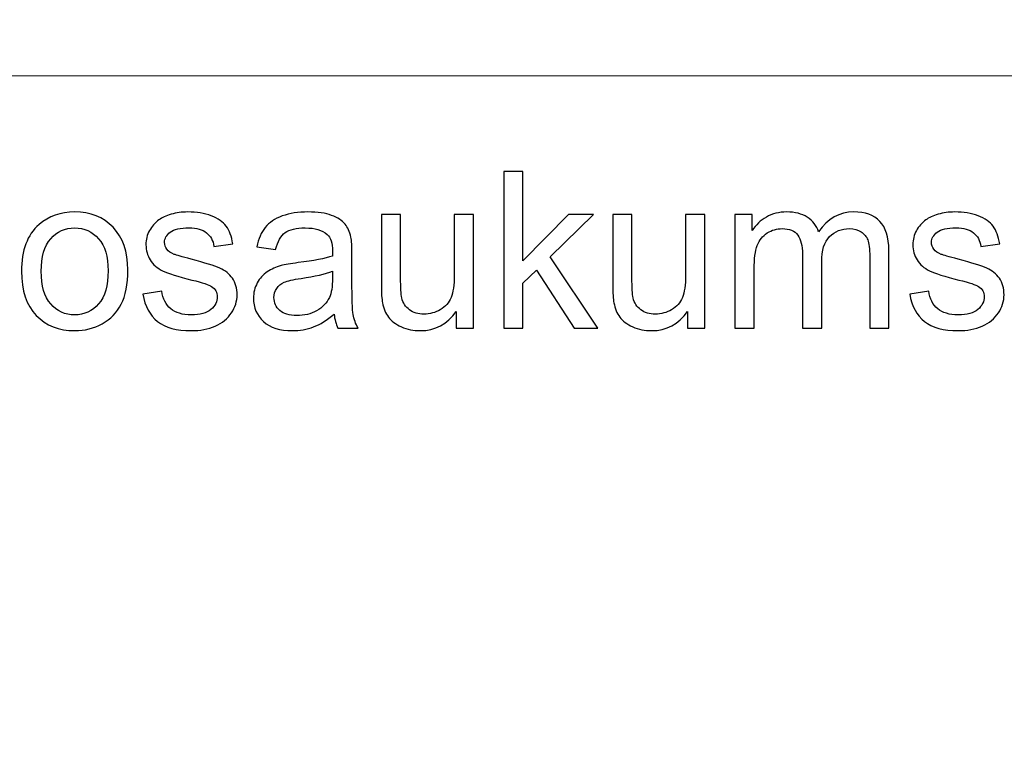
# Model space of a CAD drawing. Units: millimetres. Extents: x -148 to 148, y -105 to 105.
# Drawn here: x -18 to -5, y -77 to -68 of the extents above; entities that cross this region are included whole.
import ezdxf

# ---------------------------------------------------------------- set-up
doc = ezdxf.new("R2010")
doc.units = ezdxf.units.MM
doc.header["$MEASUREMENT"] = 0
doc.layers.add('Layer 1', color=7, linetype='Continuous')

msp = doc.modelspace()

# ---------------------------------------------------------------- linework, layer by layer
at = {"layer": 'Layer 1', "color": 250, "lineweight": 18}
for points, knots in [([(141.5001, 85.0001), (141.5001, 85.0001), (141.5001, -98.0001), (141.5001, -98.0001), (141.5001, -98.0001), (141.5001, -98.0001), (-141.5001, -98.0001), (-141.5001, -98.0001), (-141.5001, -98.0001), (-141.5001, -98.0001), (-141.5001, 85.0001), (-141.5001, 85.0001), (-141.5001, 85.0001), (-141.5001, 85.0001), (141.5001, 85.0001), (141.5001, 85.0001)], [0, 0, 0, 0, 0.2, 0.2, 0.2, 0.2, 0.4, 0.4, 0.4, 0.4, 0.6, 0.6, 0.6, 0.6, 1, 1, 1, 1]), ([(141.5001, -68.694), (141.5001, -68.694), (-21.6408, -68.694), (-21.6408, -68.694), (-21.6408, -68.694), (-21.6408, -68.694), (-21.6408, -98.0001), (-21.6408, -98.0001)], [0, 0, 0, 0, 0.3333333, 0.3333333, 0.3333333, 0.3333333, 1, 1, 1, 1])]:
    msp.add_open_spline(points, degree=3, knots=knots, dxfattribs=at)
at = {"layer": 'Layer 1', "color": 51}
for points, knots in [([(-11.6364, -71.9442), (-11.6364, -71.9442), (-11.6364, -69.924), (-11.6364, -69.924), (-11.6364, -69.924), (-11.6364, -69.924), (-11.388, -69.924), (-11.388, -69.924), (-11.388, -69.924), (-11.388, -69.924), (-11.388, -71.0759), (-11.388, -71.0759), (-11.388, -71.0759), (-11.388, -71.0759), (-10.8009, -70.4809), (-10.8009, -70.4809), (-10.8009, -70.4809), (-10.8009, -70.4809), (-10.4802, -70.4809), (-10.4802, -70.4809), (-10.4802, -70.4809), (-10.4802, -70.4809), (-11.0395, -71.0237), (-11.0395, -71.0237), (-11.0395, -71.0237), (-11.0395, -71.0237), (-10.4233, -71.9442), (-10.4233, -71.9442), (-10.4233, -71.9442), (-10.4233, -71.9442), (-10.7295, -71.9442), (-10.7295, -71.9442), (-10.7295, -71.9442), (-10.7295, -71.9442), (-11.2131, -71.1958), (-11.2131, -71.1958), (-11.2131, -71.1958), (-11.2131, -71.1958), (-11.388, -71.3642), (-11.388, -71.3642), (-11.388, -71.3642), (-11.388, -71.3642), (-11.388, -71.9442), (-11.388, -71.9442), (-11.388, -71.9442), (-11.388, -71.9442), (-11.6364, -71.9442), (-11.6364, -71.9442)], [0, 0, 0, 0, 0.0769231, 0.0769231, 0.0769231, 0.0769231, 0.1538462, 0.1538462, 0.1538462, 0.1538462, 0.2307692, 0.2307692, 0.2307692, 0.2307692, 0.3076923, 0.3076923, 0.3076923, 0.3076923, 0.3846154, 0.3846154, 0.3846154, 0.3846154, 0.4615385, 0.4615385, 0.4615385, 0.4615385, 0.5384615, 0.5384615, 0.5384615, 0.5384615, 0.6153846, 0.6153846, 0.6153846, 0.6153846, 0.6923077, 0.6923077, 0.6923077, 0.6923077, 0.7692308, 0.7692308, 0.7692308, 0.7692308, 0.8461538, 0.8461538, 0.8461538, 0.8461538, 1, 1, 1, 1]), ([(-17.8499, -71.2123), (-17.8499, -70.9414), (-17.7744, -70.7405), (-17.6237, -70.6102), (-17.6237, -70.6102), (-17.498, -70.5021), (-17.3445, -70.4475), (-17.1636, -70.4475), (-17.1636, -70.4475), (-16.9622, -70.4475), (-16.7977, -70.5133), (-16.6701, -70.6455), (-16.6701, -70.6455), (-16.5423, -70.7772), (-16.4788, -70.9593), (-16.4788, -71.1916), (-16.4788, -71.1916), (-16.4788, -71.3802), (-16.5068, -71.5284), (-16.5634, -71.6361), (-16.5634, -71.6361), (-16.6199, -71.7443), (-16.7021, -71.828), (-16.8098, -71.8878), (-16.8098, -71.8878), (-16.918, -71.9475), (-17.0357, -71.9771), (-17.1636, -71.9771), (-17.1636, -71.9771), (-17.368, -71.9771), (-17.5337, -71.9117), (-17.6601, -71.78), (-17.6601, -71.78), (-17.7869, -71.6488), (-17.8499, -71.4597), (-17.8499, -71.2123)], [0, 0, 0, 0, 0.1, 0.1, 0.1, 0.1, 0.2, 0.2, 0.2, 0.2, 0.3, 0.3, 0.3, 0.3, 0.4, 0.4, 0.4, 0.4, 0.5, 0.5, 0.5, 0.5, 0.6, 0.6, 0.6, 0.6, 0.7, 0.7, 0.7, 0.7, 0.8, 0.8, 0.8, 0.8, 1, 1, 1, 1]), ([(-16.2867, -71.5072), (-16.2867, -71.5072), (-16.0417, -71.4687), (-16.0417, -71.4687), (-16.0417, -71.4687), (-16.0282, -71.567), (-15.9896, -71.6422), (-15.9266, -71.6949), (-15.9266, -71.6949), (-15.8639, -71.7471), (-15.7761, -71.7735), (-15.6625, -71.7735), (-15.6625, -71.7735), (-15.5488, -71.7735), (-15.4642, -71.7499), (-15.4091, -71.7038), (-15.4091, -71.7038), (-15.3541, -71.6573), (-15.3263, -71.6027), (-15.3263, -71.5406), (-15.3263, -71.5406), (-15.3263, -71.4842), (-15.3509, -71.4404), (-15.3996, -71.408), (-15.3996, -71.408), (-15.4334, -71.3859), (-15.5181, -71.3581), (-15.6533, -71.3243), (-15.6533, -71.3243), (-15.8349, -71.2782), (-15.9613, -71.2386), (-16.0314, -71.2048), (-16.0314, -71.2048), (-16.1016, -71.1714), (-16.1552, -71.1248), (-16.1912, -71.0656), (-16.1912, -71.0656), (-16.2274, -71.0063), (-16.246, -70.9409), (-16.246, -70.8694), (-16.246, -70.8694), (-16.246, -70.804), (-16.2309, -70.7438), (-16.2008, -70.6883), (-16.2008, -70.6883), (-16.1711, -70.6323), (-16.1301, -70.5863), (-16.079, -70.5496), (-16.079, -70.5496), (-16.0404, -70.5213), (-15.9877, -70.4969), (-15.9214, -70.4771), (-15.9214, -70.4771), (-15.8546, -70.4574), (-15.7829, -70.4475), (-15.7067, -70.4475), (-15.7067, -70.4475), (-15.5922, -70.4475), (-15.4914, -70.4644), (-15.4043, -70.4974), (-15.4043, -70.4974), (-15.3173, -70.5303), (-15.2535, -70.575), (-15.212, -70.6314), (-15.212, -70.6314), (-15.1707, -70.6883), (-15.1424, -70.7636), (-15.1268, -70.8581), (-15.1268, -70.8581), (-15.1268, -70.8581), (-15.3692, -70.8915), (-15.3692, -70.8915), (-15.3692, -70.8915), (-15.3805, -70.8163), (-15.4123, -70.7575), (-15.4652, -70.7151), (-15.4652, -70.7151), (-15.5178, -70.6728), (-15.5924, -70.6516), (-15.689, -70.6516), (-15.689, -70.6516), (-15.8028, -70.6516), (-15.884, -70.6704), (-15.9327, -70.7081), (-15.9327, -70.7081), (-15.9816, -70.7457), (-16.006, -70.7899), (-16.006, -70.8402), (-16.006, -70.8402), (-16.006, -70.8727), (-15.9957, -70.9014), (-15.9753, -70.9273), (-15.9753, -70.9273), (-15.9552, -70.9541), (-15.9238, -70.9757), (-15.8803, -70.9936), (-15.8803, -70.9936), (-15.8555, -71.0025), (-15.7824, -71.0237), (-15.6613, -71.0566), (-15.6613, -71.0566), (-15.4858, -71.1037), (-15.3636, -71.1418), (-15.2942, -71.1719), (-15.2942, -71.1719), (-15.2247, -71.2015), (-15.1702, -71.2452), (-15.1307, -71.3021), (-15.1307, -71.3021), (-15.091, -71.3591), (-15.0715, -71.4296), (-15.0715, -71.5143), (-15.0715, -71.5143), (-15.0715, -71.5971), (-15.0959, -71.6747), (-15.1437, -71.7481), (-15.1437, -71.7481), (-15.1921, -71.821), (-15.262, -71.8774), (-15.3527, -71.9174), (-15.3527, -71.9174), (-15.4435, -71.9574), (-15.5464, -71.9771), (-15.6613, -71.9771), (-15.6613, -71.9771), (-15.8518, -71.9771), (-15.9965, -71.9376), (-16.0962, -71.8586), (-16.0962, -71.8586), (-16.1959, -71.7796), (-16.2594, -71.6625), (-16.2867, -71.5072)], [0, 0, 0, 0, 0.0294118, 0.0294118, 0.0294118, 0.0294118, 0.0588235, 0.0588235, 0.0588235, 0.0588235, 0.0882353, 0.0882353, 0.0882353, 0.0882353, 0.1176471, 0.1176471, 0.1176471, 0.1176471, 0.1470588, 0.1470588, 0.1470588, 0.1470588, 0.1764706, 0.1764706, 0.1764706, 0.1764706, 0.2058824, 0.2058824, 0.2058824, 0.2058824, 0.2352941, 0.2352941, 0.2352941, 0.2352941, 0.2647059, 0.2647059, 0.2647059, 0.2647059, 0.2941176, 0.2941176, 0.2941176, 0.2941176, 0.3235294, 0.3235294, 0.3235294, 0.3235294, 0.3529412, 0.3529412, 0.3529412, 0.3529412, 0.3823529, 0.3823529, 0.3823529, 0.3823529, 0.4117647, 0.4117647, 0.4117647, 0.4117647, 0.4411765, 0.4411765, 0.4411765, 0.4411765, 0.4705882, 0.4705882, 0.4705882, 0.4705882, 0.5, 0.5, 0.5, 0.5, 0.5294118, 0.5294118, 0.5294118, 0.5294118, 0.5588235, 0.5588235, 0.5588235, 0.5588235, 0.5882353, 0.5882353, 0.5882353, 0.5882353, 0.6176471, 0.6176471, 0.6176471, 0.6176471, 0.6470588, 0.6470588, 0.6470588, 0.6470588, 0.6764706, 0.6764706, 0.6764706, 0.6764706, 0.7058824, 0.7058824, 0.7058824, 0.7058824, 0.7352941, 0.7352941, 0.7352941, 0.7352941, 0.7647059, 0.7647059, 0.7647059, 0.7647059, 0.7941176, 0.7941176, 0.7941176, 0.7941176, 0.8235294, 0.8235294, 0.8235294, 0.8235294, 0.8529412, 0.8529412, 0.8529412, 0.8529412, 0.8823529, 0.8823529, 0.8823529, 0.8823529, 0.9117647, 0.9117647, 0.9117647, 0.9117647, 0.9411765, 0.9411765, 0.9411765, 0.9411765, 1, 1, 1, 1]), ([(-13.8216, -71.7636), (-13.9137, -71.8417), (-14.0023, -71.8967), (-14.087, -71.9291), (-14.087, -71.9291), (-14.1719, -71.9611), (-14.2632, -71.9771), (-14.3605, -71.9771), (-14.3605, -71.9771), (-14.5214, -71.9771), (-14.6447, -71.9381), (-14.7312, -71.8595), (-14.7312, -71.8595), (-14.8175, -71.781), (-14.8606, -71.6803), (-14.8606, -71.5585), (-14.8606, -71.5585), (-14.8606, -71.4865), (-14.8447, -71.4212), (-14.8116, -71.3619), (-14.8116, -71.3619), (-14.7794, -71.3026), (-14.7366, -71.2551), (-14.6839, -71.2194), (-14.6839, -71.2194), (-14.6307, -71.1836), (-14.5715, -71.1563), (-14.505, -71.138), (-14.505, -71.138), (-14.4566, -71.1253), (-14.3833, -71.1126), (-14.2849, -71.1008), (-14.2849, -71.1008), (-14.0846, -71.0768), (-13.9369, -71.0486), (-13.8422, -71.0152), (-13.8422, -71.0152), (-13.8414, -70.9814), (-13.841, -70.9597), (-13.841, -70.9508), (-13.841, -70.9508), (-13.841, -70.8497), (-13.8645, -70.7782), (-13.9115, -70.7372), (-13.9115, -70.7372), (-13.9746, -70.6808), (-14.069, -70.653), (-14.1936, -70.653), (-14.1936, -70.653), (-14.3103, -70.653), (-14.3963, -70.6733), (-14.4524, -70.7142), (-14.4524, -70.7142), (-14.508, -70.7551), (-14.5487, -70.8275), (-14.5757, -70.9315), (-14.5757, -70.9315), (-14.5757, -70.9315), (-14.8177, -70.8981), (-14.8177, -70.8981), (-14.8177, -70.8981), (-14.7958, -70.7946), (-14.7596, -70.7104), (-14.7093, -70.6469), (-14.7093, -70.6469), (-14.6587, -70.583), (-14.5855, -70.5336), (-14.4899, -70.4992), (-14.4899, -70.4992), (-14.3944, -70.4649), (-14.2841, -70.4475), (-14.1579, -70.4475), (-14.1579, -70.4475), (-14.0327, -70.4475), (-13.9317, -70.4625), (-13.8537, -70.4917), (-13.8537, -70.4917), (-13.7756, -70.5213), (-13.7182, -70.558), (-13.6811, -70.6027), (-13.6811, -70.6027), (-13.6444, -70.6474), (-13.619, -70.7034), (-13.6039, -70.7716), (-13.6039, -70.7716), (-13.5959, -70.8139), (-13.5917, -70.8901), (-13.5917, -71.0002), (-13.5917, -71.0002), (-13.5917, -71.0002), (-13.5917, -71.3308), (-13.5917, -71.3308), (-13.5917, -71.3308), (-13.5917, -71.5618), (-13.5864, -71.7076), (-13.5755, -71.7683), (-13.5755, -71.7683), (-13.5652, -71.8294), (-13.5441, -71.8882), (-13.5131, -71.9442), (-13.5131, -71.9442), (-13.5131, -71.9442), (-13.7721, -71.9442), (-13.7721, -71.9442), (-13.7721, -71.9442), (-13.7975, -71.8929), (-13.8144, -71.8327), (-13.8216, -71.7636)], [0, 0, 0, 0, 0.0357143, 0.0357143, 0.0357143, 0.0357143, 0.0714286, 0.0714286, 0.0714286, 0.0714286, 0.1071429, 0.1071429, 0.1071429, 0.1071429, 0.1428571, 0.1428571, 0.1428571, 0.1428571, 0.1785714, 0.1785714, 0.1785714, 0.1785714, 0.2142857, 0.2142857, 0.2142857, 0.2142857, 0.25, 0.25, 0.25, 0.25, 0.2857143, 0.2857143, 0.2857143, 0.2857143, 0.3214286, 0.3214286, 0.3214286, 0.3214286, 0.3571429, 0.3571429, 0.3571429, 0.3571429, 0.3928571, 0.3928571, 0.3928571, 0.3928571, 0.4285714, 0.4285714, 0.4285714, 0.4285714, 0.4642857, 0.4642857, 0.4642857, 0.4642857, 0.5, 0.5, 0.5, 0.5, 0.5357143, 0.5357143, 0.5357143, 0.5357143, 0.5714286, 0.5714286, 0.5714286, 0.5714286, 0.6071429, 0.6071429, 0.6071429, 0.6071429, 0.6428571, 0.6428571, 0.6428571, 0.6428571, 0.6785714, 0.6785714, 0.6785714, 0.6785714, 0.7142857, 0.7142857, 0.7142857, 0.7142857, 0.75, 0.75, 0.75, 0.75, 0.7857143, 0.7857143, 0.7857143, 0.7857143, 0.8214286, 0.8214286, 0.8214286, 0.8214286, 0.8571429, 0.8571429, 0.8571429, 0.8571429, 0.8928571, 0.8928571, 0.8928571, 0.8928571, 0.9285714, 0.9285714, 0.9285714, 0.9285714, 1, 1, 1, 1]), ([(-12.2479, -71.9442), (-12.2479, -71.9442), (-12.2479, -71.7292), (-12.2479, -71.7292), (-12.2479, -71.7292), (-12.3622, -71.8948), (-12.5167, -71.9771), (-12.7125, -71.9771), (-12.7125, -71.9771), (-12.7985, -71.9771), (-12.8794, -71.9607), (-12.9543, -71.9277), (-12.9543, -71.9277), (-13.0289, -71.8948), (-13.0844, -71.8529), (-13.1207, -71.8031), (-13.1207, -71.8031), (-13.1575, -71.7528), (-13.1829, -71.6916), (-13.1975, -71.6192), (-13.1975, -71.6192), (-13.2072, -71.5703), (-13.2126, -71.4931), (-13.2126, -71.3873), (-13.2126, -71.3873), (-13.2126, -71.3873), (-13.2126, -70.4809), (-13.2126, -70.4809), (-13.2126, -70.4809), (-13.2126, -70.4809), (-12.9647, -70.4809), (-12.9647, -70.4809), (-12.9647, -70.4809), (-12.9647, -70.4809), (-12.9647, -71.2923), (-12.9647, -71.2923), (-12.9647, -71.2923), (-12.9647, -71.4221), (-12.9593, -71.5091), (-12.9496, -71.5543), (-12.9496, -71.5543), (-12.9337, -71.6196), (-12.9006, -71.6704), (-12.8504, -71.7081), (-12.8504, -71.7081), (-12.7996, -71.7452), (-12.7368, -71.7636), (-12.6627, -71.7636), (-12.6627, -71.7636), (-12.5884, -71.7636), (-12.5188, -71.7448), (-12.4532, -71.7067), (-12.4532, -71.7067), (-12.3878, -71.6686), (-12.3418, -71.6164), (-12.3151, -71.551), (-12.3151, -71.551), (-12.2878, -71.4851), (-12.2741, -71.3896), (-12.2741, -71.265), (-12.2741, -71.265), (-12.2741, -71.265), (-12.2741, -70.4809), (-12.2741, -70.4809), (-12.2741, -70.4809), (-12.2741, -70.4809), (-12.0261, -70.4809), (-12.0261, -70.4809), (-12.0261, -70.4809), (-12.0261, -70.4809), (-12.0261, -71.9442), (-12.0261, -71.9442), (-12.0261, -71.9442), (-12.0261, -71.9442), (-12.2479, -71.9442), (-12.2479, -71.9442)], [0, 0, 0, 0, 0.05, 0.05, 0.05, 0.05, 0.1, 0.1, 0.1, 0.1, 0.15, 0.15, 0.15, 0.15, 0.2, 0.2, 0.2, 0.2, 0.25, 0.25, 0.25, 0.25, 0.3, 0.3, 0.3, 0.3, 0.35, 0.35, 0.35, 0.35, 0.4, 0.4, 0.4, 0.4, 0.45, 0.45, 0.45, 0.45, 0.5, 0.5, 0.5, 0.5, 0.55, 0.55, 0.55, 0.55, 0.6, 0.6, 0.6, 0.6, 0.65, 0.65, 0.65, 0.65, 0.7, 0.7, 0.7, 0.7, 0.75, 0.75, 0.75, 0.75, 0.8, 0.8, 0.8, 0.8, 0.85, 0.85, 0.85, 0.85, 0.9, 0.9, 0.9, 0.9, 1, 1, 1, 1]), ([(-9.2672, -71.9442), (-9.2672, -71.9442), (-9.2672, -71.7292), (-9.2672, -71.7292), (-9.2672, -71.7292), (-9.3815, -71.8948), (-9.5362, -71.9771), (-9.7317, -71.9771), (-9.7317, -71.9771), (-9.818, -71.9771), (-9.8987, -71.9607), (-9.9735, -71.9277), (-9.9735, -71.9277), (-10.0484, -71.8948), (-10.1037, -71.8529), (-10.14, -71.8031), (-10.14, -71.8031), (-10.1767, -71.7528), (-10.2021, -71.6916), (-10.2167, -71.6192), (-10.2167, -71.6192), (-10.2267, -71.5703), (-10.2318, -71.4931), (-10.2318, -71.3873), (-10.2318, -71.3873), (-10.2318, -71.3873), (-10.2318, -70.4809), (-10.2318, -70.4809), (-10.2318, -70.4809), (-10.2318, -70.4809), (-9.9838, -70.4809), (-9.9838, -70.4809), (-9.9838, -70.4809), (-9.9838, -70.4809), (-9.9838, -71.2923), (-9.9838, -71.2923), (-9.9838, -71.2923), (-9.9838, -71.4221), (-9.9788, -71.5091), (-9.9687, -71.5543), (-9.9687, -71.5543), (-9.953, -71.6196), (-9.9198, -71.6704), (-9.8695, -71.7081), (-9.8695, -71.7081), (-9.8187, -71.7452), (-9.7563, -71.7636), (-9.682, -71.7636), (-9.682, -71.7636), (-9.6077, -71.7636), (-9.5381, -71.7448), (-9.4727, -71.7067), (-9.4727, -71.7067), (-9.4073, -71.6686), (-9.361, -71.6164), (-9.3343, -71.551), (-9.3343, -71.551), (-9.3071, -71.4851), (-9.2933, -71.3896), (-9.2933, -71.265), (-9.2933, -71.265), (-9.2933, -71.265), (-9.2933, -70.4809), (-9.2933, -70.4809), (-9.2933, -70.4809), (-9.2933, -70.4809), (-9.0456, -70.4809), (-9.0456, -70.4809), (-9.0456, -70.4809), (-9.0456, -70.4809), (-9.0456, -71.9442), (-9.0456, -71.9442), (-9.0456, -71.9442), (-9.0456, -71.9442), (-9.2672, -71.9442), (-9.2672, -71.9442)], [0, 0, 0, 0, 0.05, 0.05, 0.05, 0.05, 0.1, 0.1, 0.1, 0.1, 0.15, 0.15, 0.15, 0.15, 0.2, 0.2, 0.2, 0.2, 0.25, 0.25, 0.25, 0.25, 0.3, 0.3, 0.3, 0.3, 0.35, 0.35, 0.35, 0.35, 0.4, 0.4, 0.4, 0.4, 0.45, 0.45, 0.45, 0.45, 0.5, 0.5, 0.5, 0.5, 0.55, 0.55, 0.55, 0.55, 0.6, 0.6, 0.6, 0.6, 0.65, 0.65, 0.65, 0.65, 0.7, 0.7, 0.7, 0.7, 0.75, 0.75, 0.75, 0.75, 0.8, 0.8, 0.8, 0.8, 0.85, 0.85, 0.85, 0.85, 0.9, 0.9, 0.9, 0.9, 1, 1, 1, 1]), ([(-8.6564, -71.9442), (-8.6564, -71.9442), (-8.6564, -70.4809), (-8.6564, -70.4809), (-8.6564, -70.4809), (-8.6564, -70.4809), (-8.435, -70.4809), (-8.435, -70.4809), (-8.435, -70.4809), (-8.435, -70.4809), (-8.435, -70.686), (-8.435, -70.686), (-8.435, -70.686), (-8.389, -70.6145), (-8.3278, -70.5566), (-8.2516, -70.5133), (-8.2516, -70.5133), (-8.1754, -70.4696), (-8.0884, -70.4475), (-7.9911, -70.4475), (-7.9911, -70.4475), (-7.8829, -70.4475), (-7.794, -70.4701), (-7.7248, -70.5152), (-7.7248, -70.5152), (-7.655, -70.5604), (-7.6063, -70.6229), (-7.5781, -70.7038), (-7.5781, -70.7038), (-7.4619, -70.5331), (-7.3114, -70.4475), (-7.1261, -70.4475), (-7.1261, -70.4475), (-6.9806, -70.4475), (-6.8692, -70.4879), (-6.7912, -70.5684), (-6.7912, -70.5684), (-6.7131, -70.6488), (-6.674, -70.7725), (-6.674, -70.9395), (-6.674, -70.9395), (-6.674, -70.9395), (-6.674, -71.9442), (-6.674, -71.9442), (-6.674, -71.9442), (-6.674, -71.9442), (-6.9205, -71.9442), (-6.9205, -71.9442), (-6.9205, -71.9442), (-6.9205, -71.9442), (-6.9205, -71.0223), (-6.9205, -71.0223), (-6.9205, -71.0223), (-6.9205, -70.923), (-6.9285, -70.8515), (-6.9443, -70.8078), (-6.9443, -70.8078), (-6.961, -70.7645), (-6.9901, -70.7292), (-7.032, -70.7024), (-7.032, -70.7024), (-7.0743, -70.6761), (-7.124, -70.6625), (-7.1809, -70.6625), (-7.1809, -70.6625), (-7.2841, -70.6625), (-7.3692, -70.6968), (-7.4372, -70.7655), (-7.4372, -70.7655), (-7.505, -70.8337), (-7.5394, -70.9433), (-7.5394, -71.0938), (-7.5394, -71.0938), (-7.5394, -71.0938), (-7.5394, -71.9442), (-7.5394, -71.9442), (-7.5394, -71.9442), (-7.5394, -71.9442), (-7.7873, -71.9442), (-7.7873, -71.9442), (-7.7873, -71.9442), (-7.7873, -71.9442), (-7.7873, -70.9936), (-7.7873, -70.9936), (-7.7873, -70.9936), (-7.7873, -70.8831), (-7.8074, -70.8003), (-7.8479, -70.7452), (-7.8479, -70.7452), (-7.8883, -70.6902), (-7.9542, -70.6625), (-8.0466, -70.6625), (-8.0466, -70.6625), (-8.1162, -70.6625), (-8.1804, -70.6808), (-8.2397, -70.718), (-8.2397, -70.718), (-8.299, -70.7546), (-8.3424, -70.8083), (-8.3686, -70.8788), (-8.3686, -70.8788), (-8.3956, -70.9498), (-8.4088, -71.0519), (-8.4088, -71.185), (-8.4088, -71.185), (-8.4088, -71.185), (-8.4088, -71.9442), (-8.4088, -71.9442), (-8.4088, -71.9442), (-8.4088, -71.9442), (-8.6564, -71.9442), (-8.6564, -71.9442)], [0, 0, 0, 0, 0.0344828, 0.0344828, 0.0344828, 0.0344828, 0.0689655, 0.0689655, 0.0689655, 0.0689655, 0.1034483, 0.1034483, 0.1034483, 0.1034483, 0.137931, 0.137931, 0.137931, 0.137931, 0.1724138, 0.1724138, 0.1724138, 0.1724138, 0.2068966, 0.2068966, 0.2068966, 0.2068966, 0.2413793, 0.2413793, 0.2413793, 0.2413793, 0.2758621, 0.2758621, 0.2758621, 0.2758621, 0.3103448, 0.3103448, 0.3103448, 0.3103448, 0.3448276, 0.3448276, 0.3448276, 0.3448276, 0.3793103, 0.3793103, 0.3793103, 0.3793103, 0.4137931, 0.4137931, 0.4137931, 0.4137931, 0.4482759, 0.4482759, 0.4482759, 0.4482759, 0.4827586, 0.4827586, 0.4827586, 0.4827586, 0.5172414, 0.5172414, 0.5172414, 0.5172414, 0.5517241, 0.5517241, 0.5517241, 0.5517241, 0.5862069, 0.5862069, 0.5862069, 0.5862069, 0.6206897, 0.6206897, 0.6206897, 0.6206897, 0.6551724, 0.6551724, 0.6551724, 0.6551724, 0.6896552, 0.6896552, 0.6896552, 0.6896552, 0.7241379, 0.7241379, 0.7241379, 0.7241379, 0.7586207, 0.7586207, 0.7586207, 0.7586207, 0.7931034, 0.7931034, 0.7931034, 0.7931034, 0.8275862, 0.8275862, 0.8275862, 0.8275862, 0.862069, 0.862069, 0.862069, 0.862069, 0.8965517, 0.8965517, 0.8965517, 0.8965517, 0.9310345, 0.9310345, 0.9310345, 0.9310345, 1, 1, 1, 1]), ([(-6.4048, -71.5072), (-6.4048, -71.5072), (-6.1599, -71.4687), (-6.1599, -71.4687), (-6.1599, -71.4687), (-6.1461, -71.567), (-6.1077, -71.6422), (-6.0445, -71.6949), (-6.0445, -71.6949), (-5.9821, -71.7471), (-5.8942, -71.7735), (-5.7807, -71.7735), (-5.7807, -71.7735), (-5.667, -71.7735), (-5.5823, -71.7499), (-5.5273, -71.7038), (-5.5273, -71.7038), (-5.4722, -71.6573), (-5.4445, -71.6027), (-5.4445, -71.5406), (-5.4445, -71.5406), (-5.4445, -71.4842), (-5.4688, -71.4404), (-5.5177, -71.408), (-5.5177, -71.408), (-5.5515, -71.3859), (-5.6362, -71.3581), (-5.7712, -71.3243), (-5.7712, -71.3243), (-5.953, -71.2782), (-6.0795, -71.2386), (-6.1496, -71.2048), (-6.1496, -71.2048), (-6.2197, -71.1714), (-6.2731, -71.1248), (-6.3093, -71.0656), (-6.3093, -71.0656), (-6.3456, -71.0063), (-6.3641, -70.9409), (-6.3641, -70.8694), (-6.3641, -70.8694), (-6.3641, -70.804), (-6.349, -70.7438), (-6.3189, -70.6883), (-6.3189, -70.6883), (-6.2893, -70.6323), (-6.2482, -70.5863), (-6.1969, -70.5496), (-6.1969, -70.5496), (-6.1585, -70.5213), (-6.1056, -70.4969), (-6.0395, -70.4771), (-6.0395, -70.4771), (-5.9725, -70.4574), (-5.9011, -70.4475), (-5.8249, -70.4475), (-5.8249, -70.4475), (-5.7101, -70.4475), (-5.6096, -70.4644), (-5.5225, -70.4974), (-5.5225, -70.4974), (-5.4354, -70.5303), (-5.3714, -70.575), (-5.3302, -70.6314), (-5.3302, -70.6314), (-5.2886, -70.6883), (-5.2606, -70.7636), (-5.2449, -70.8581), (-5.2449, -70.8581), (-5.2449, -70.8581), (-5.4873, -70.8915), (-5.4873, -70.8915), (-5.4873, -70.8915), (-5.4984, -70.8163), (-5.5304, -70.7575), (-5.5831, -70.7151), (-5.5831, -70.7151), (-5.6357, -70.6728), (-5.7106, -70.6516), (-5.8071, -70.6516), (-5.8071, -70.6516), (-5.921, -70.6516), (-6.0021, -70.6704), (-6.0506, -70.7081), (-6.0506, -70.7081), (-6.0995, -70.7457), (-6.1242, -70.7899), (-6.1242, -70.8402), (-6.1242, -70.8402), (-6.1242, -70.8727), (-6.1138, -70.9014), (-6.0934, -70.9273), (-6.0934, -70.9273), (-6.0734, -70.9541), (-6.0419, -70.9757), (-5.9984, -70.9936), (-5.9984, -70.9936), (-5.9736, -71.0025), (-5.9005, -71.0237), (-5.7794, -71.0566), (-5.7794, -71.0566), (-5.6039, -71.1037), (-5.4815, -71.1418), (-5.4124, -71.1719), (-5.4124, -71.1719), (-5.3429, -71.2015), (-5.2883, -71.2452), (-5.2486, -71.3021), (-5.2486, -71.3021), (-5.2092, -71.3591), (-5.1894, -71.4296), (-5.1894, -71.5143), (-5.1894, -71.5143), (-5.1894, -71.5971), (-5.214, -71.6747), (-5.2618, -71.7481), (-5.2618, -71.7481), (-5.3102, -71.821), (-5.3799, -71.8774), (-5.4706, -71.9174), (-5.4706, -71.9174), (-5.5616, -71.9574), (-5.6646, -71.9771), (-5.7794, -71.9771), (-5.7794, -71.9771), (-5.9699, -71.9771), (-6.1146, -71.9376), (-6.2143, -71.8586), (-6.2143, -71.8586), (-6.3141, -71.7796), (-6.3776, -71.6625), (-6.4048, -71.5072)], [0, 0, 0, 0, 0.0294118, 0.0294118, 0.0294118, 0.0294118, 0.0588235, 0.0588235, 0.0588235, 0.0588235, 0.0882353, 0.0882353, 0.0882353, 0.0882353, 0.1176471, 0.1176471, 0.1176471, 0.1176471, 0.1470588, 0.1470588, 0.1470588, 0.1470588, 0.1764706, 0.1764706, 0.1764706, 0.1764706, 0.2058824, 0.2058824, 0.2058824, 0.2058824, 0.2352941, 0.2352941, 0.2352941, 0.2352941, 0.2647059, 0.2647059, 0.2647059, 0.2647059, 0.2941176, 0.2941176, 0.2941176, 0.2941176, 0.3235294, 0.3235294, 0.3235294, 0.3235294, 0.3529412, 0.3529412, 0.3529412, 0.3529412, 0.3823529, 0.3823529, 0.3823529, 0.3823529, 0.4117647, 0.4117647, 0.4117647, 0.4117647, 0.4411765, 0.4411765, 0.4411765, 0.4411765, 0.4705882, 0.4705882, 0.4705882, 0.4705882, 0.5, 0.5, 0.5, 0.5, 0.5294118, 0.5294118, 0.5294118, 0.5294118, 0.5588235, 0.5588235, 0.5588235, 0.5588235, 0.5882353, 0.5882353, 0.5882353, 0.5882353, 0.6176471, 0.6176471, 0.6176471, 0.6176471, 0.6470588, 0.6470588, 0.6470588, 0.6470588, 0.6764706, 0.6764706, 0.6764706, 0.6764706, 0.7058824, 0.7058824, 0.7058824, 0.7058824, 0.7352941, 0.7352941, 0.7352941, 0.7352941, 0.7647059, 0.7647059, 0.7647059, 0.7647059, 0.7941176, 0.7941176, 0.7941176, 0.7941176, 0.8235294, 0.8235294, 0.8235294, 0.8235294, 0.8529412, 0.8529412, 0.8529412, 0.8529412, 0.8823529, 0.8823529, 0.8823529, 0.8823529, 0.9117647, 0.9117647, 0.9117647, 0.9117647, 0.9411765, 0.9411765, 0.9411765, 0.9411765, 1, 1, 1, 1]), ([(-17.5948, -71.2123), (-17.5948, -71.4), (-17.554, -71.5402), (-17.472, -71.6333), (-17.472, -71.6333), (-17.3903, -71.7269), (-17.2873, -71.7735), (-17.1636, -71.7735), (-17.1636, -71.7735), (-17.0402, -71.7735), (-16.9379, -71.7264), (-16.8558, -71.6328), (-16.8558, -71.6328), (-16.7746, -71.5392), (-16.7336, -71.3962), (-16.7336, -71.2043), (-16.7336, -71.2043), (-16.7336, -71.0232), (-16.7746, -70.8859), (-16.8569, -70.7927), (-16.8569, -70.7927), (-16.9392, -70.6996), (-17.0413, -70.653), (-17.1636, -70.653), (-17.1636, -70.653), (-17.2873, -70.653), (-17.3903, -70.6996), (-17.472, -70.7923), (-17.472, -70.7923), (-17.554, -70.8849), (-17.5948, -71.0251), (-17.5948, -71.2123)], [0, 0, 0, 0, 0.1111111, 0.1111111, 0.1111111, 0.1111111, 0.2222222, 0.2222222, 0.2222222, 0.2222222, 0.3333333, 0.3333333, 0.3333333, 0.3333333, 0.4444444, 0.4444444, 0.4444444, 0.4444444, 0.5555556, 0.5555556, 0.5555556, 0.5555556, 0.6666667, 0.6666667, 0.6666667, 0.6666667, 0.7777778, 0.7777778, 0.7777778, 0.7777778, 1, 1, 1, 1]), ([(-13.8422, -71.2095), (-13.9327, -71.2466), (-14.0677, -71.2777), (-14.2474, -71.3036), (-14.2474, -71.3036), (-14.3494, -71.3181), (-14.4217, -71.3346), (-14.4637, -71.3529), (-14.4637, -71.3529), (-14.5061, -71.3713), (-14.5389, -71.3981), (-14.5614, -71.4339), (-14.5614, -71.4339), (-14.5846, -71.4691), (-14.5963, -71.5082), (-14.5963, -71.5514), (-14.5963, -71.5514), (-14.5963, -71.6178), (-14.5709, -71.6728), (-14.5211, -71.717), (-14.5211, -71.717), (-14.4712, -71.7608), (-14.3979, -71.7829), (-14.3013, -71.7829), (-14.3013, -71.7829), (-14.2058, -71.7829), (-14.1208, -71.7622), (-14.0465, -71.7203), (-14.0465, -71.7203), (-13.9722, -71.6784), (-13.9172, -71.6211), (-13.8822, -71.5486), (-13.8822, -71.5486), (-13.8555, -71.4926), (-13.8422, -71.4099), (-13.8422, -71.3007), (-13.8422, -71.3007), (-13.8422, -71.3007), (-13.8422, -71.2095), (-13.8422, -71.2095)], [0, 0, 0, 0, 0.0909091, 0.0909091, 0.0909091, 0.0909091, 0.1818182, 0.1818182, 0.1818182, 0.1818182, 0.2727273, 0.2727273, 0.2727273, 0.2727273, 0.3636364, 0.3636364, 0.3636364, 0.3636364, 0.4545455, 0.4545455, 0.4545455, 0.4545455, 0.5454545, 0.5454545, 0.5454545, 0.5454545, 0.6363636, 0.6363636, 0.6363636, 0.6363636, 0.7272727, 0.7272727, 0.7272727, 0.7272727, 0.8181818, 0.8181818, 0.8181818, 0.8181818, 1, 1, 1, 1])]:
    msp.add_open_spline(points, degree=3, knots=knots, dxfattribs=at)

doc.saveas('drawing.dxf')
